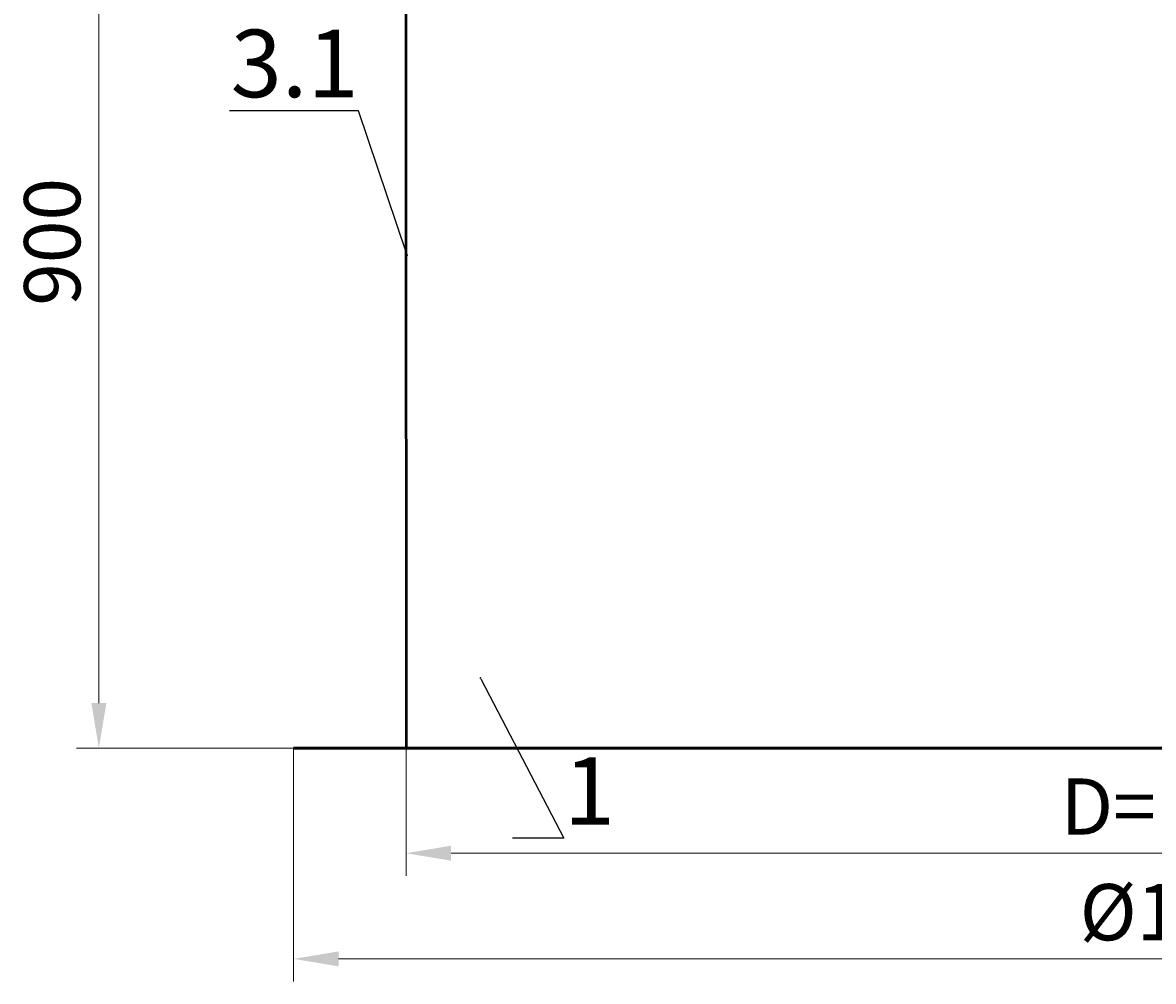
# Model space of a CAD drawing. Units: millimetres. Extents: x 90455 to 170779, y -21307 to 5340.
# Drawn here: x 115798 to 116804, y -16823 to -15971 of the extents above; entities that cross this region are included whole.
import ezdxf
from ezdxf import colors
from ezdxf.entities.mleader import LeaderData, LeaderLine
from ezdxf.math import Vec2, Vec3

# ---------------------------------------------------------------- set-up
doc = ezdxf.new("R2010")
doc.units = ezdxf.units.MM
doc.layers.add('Т-РАМКА-ШТАМП', color=7, linetype='Continuous')
doc.styles.add('GOST 2.304', font='GOST Common Italic.ttf')
doc.dimstyles.new('ГОСТ', dxfattribs={"dimtxt": 2.5, "dimasz": 2, "dimexe": 1, "dimexo": 0, "dimgap": 0.5, "dimtad": 1, "dimdec": 0, "dimtxsty": 'GOST 2.304', "dimcen": -2.5, "dimclrd": 7, "dimclre": 7, "dimclrt": 7, "dimadec": 0, "dimazin": 0, "dimtfac": 1, "dimtdec": 0, "dimtmove": 1, "dimatfit": 3, "dimldrblk": 'DOT', "dimfxl": 1, "dimtfill": 1, "dimlwd": 15, "dimlwe": 15, "dimarcsym": 1})

# ---------------------------------------------------------------- blocks, each defined once
blk = doc.blocks.new('_Dot')
at = {"color": 0, "linetype": 'ByBlock', "lineweight": -2}
blk.add_line((-0.5, 0), (-1, 0), dxfattribs=at)
at = {"color": 0, "linetype": 'ByBlock', "const_width": 0.5}
blk.add_lwpolyline([(-0.25, 0, 1), (0.25, 0, 1)], format="xyb", close=True, dxfattribs=at)
blk = doc.blocks.new('*D320')
at = {"color": 7, "linetype": 'Continuous', "lineweight": 15}
for p, q in [((116139.3, -16615.7), (116139.3, -16729.1)), ((117539.3, -16615.7), (117539.3, -16729.1)), ((116179.3, -16709.1), (117499.3, -16709.1))]:
    blk.add_line(p, q, dxfattribs=at)
for points in [[(116179.3, -16702.4), (116179.3, -16715.8), (116139.3, -16709.1)], [(117499.3, -16702.4), (117499.3, -16715.8), (117539.3, -16709.1)]]:
    blk.add_solid(points, dxfattribs=at)
at = {"layer": 'Defpoints', "color": 0, "linetype": 'Continuous', "lineweight": 15}
for p in [(116139.3, -16615.7), (117539.3, -16615.7), (117539.3, -16709.1)]:
    blk.add_point(p, dxfattribs=at)
at = {"color": 7, "linetype": 'Continuous', "lineweight": 15, "insert": (116839.3, -16674.1), "char_height": 50, "attachment_point": 5, "style": 'GOST 2.304', "bg_fill": 3, "box_fill_scale": 1.1, "bg_fill_color": 256, "bg_fill_true_color": 13158600, "bg_fill_transparency": 0}
blk.add_mtext('D=1400', dxfattribs=at)
blk = doc.blocks.new('*D321')
at = {"color": 7, "linetype": 'Continuous', "lineweight": 15}
for p, q in [((116139.1, -15715.5), (115846.1, -15715.5)), ((115866.1, -15755.5), (115866.1, -16575.7)), ((116339.3, -16615.7), (115846.1, -16615.7))]:
    blk.add_line(p, q, dxfattribs=at)
for points in [[(115859.5, -15755.5), (115872.8, -15755.5), (115866.1, -15715.5)], [(115859.5, -16575.7), (115872.8, -16575.7), (115866.1, -16615.7)]]:
    blk.add_solid(points, dxfattribs=at)
at = {"layer": 'Defpoints', "color": 0, "linetype": 'Continuous', "lineweight": 15}
for p in [(116139.1, -15715.5), (115866.1, -16615.7), (116339.3, -16615.7)]:
    blk.add_point(p, dxfattribs=at)
at = {"color": 7, "linetype": 'Continuous', "lineweight": 15, "insert": (115831.1, -16165.6), "char_height": 50, "attachment_point": 5, "rotation": 90, "style": 'GOST 2.304', "bg_fill": 3, "box_fill_scale": 1.1, "bg_fill_color": 256, "bg_fill_true_color": 13158600, "bg_fill_transparency": 0}
blk.add_mtext('900', dxfattribs=at)
blk = doc.blocks.new('*D323')
at = {"color": 7, "linetype": 'Continuous', "lineweight": 15}
for p, q in [((116039.3, -16615.7), (116039.3, -16823)), ((117639.3, -16615.7), (117639.3, -16823)), ((116079.3, -16803), (117599.3, -16803))]:
    blk.add_line(p, q, dxfattribs=at)
for points in [[(116079.3, -16796.4), (116079.3, -16809.7), (116039.3, -16803)], [(117599.3, -16796.4), (117599.3, -16809.7), (117639.3, -16803)]]:
    blk.add_solid(points, dxfattribs=at)
at = {"layer": 'Defpoints', "color": 0, "linetype": 'Continuous', "lineweight": 15}
for p in [(116039.3, -16615.7), (117639.3, -16615.7), (117639.3, -16803)]:
    blk.add_point(p, dxfattribs=at)
at = {"color": 7, "linetype": 'Continuous', "lineweight": 15, "insert": (116839.3, -16768), "char_height": 50, "attachment_point": 5, "style": 'GOST 2.304', "bg_fill": 3, "box_fill_scale": 1.1, "bg_fill_color": 256, "bg_fill_true_color": 13158600, "bg_fill_transparency": 0}
blk.add_mtext('%%C1600', dxfattribs=at)

msp = doc.modelspace()

# ---------------------------------------------------------------- linework, layer by layer
at = {"color": 7, "linetype": 'Continuous', "lineweight": 50}
msp.add_lwpolyline([(116139.3, -16615.7), (117539.3, -16615.7), (117538.8, -15515.7), (116138.8, -15515.7)], close=True, dxfattribs=at)
at = {"layer": 'Т-РАМКА-ШТАМП', "color": 7, "lineweight": 53}
msp.add_line((116039.3, -16615.7), (117639.3, -16615.7), dxfattribs=at)

# ---------------------------------------------------------------- leaders
at = {"color": 250, "linetype": 'Continuous', "lineweight": 15}
ml = msp.add_multileader_mtext('Standard', dxfattribs=at)
ml.set_content('3.1', color=7, style='GOST 2.304')
ml.set_leader_properties()
ml.set_arrow_properties(name='DOT')
ml.build(insert=Vec2(0, 0))
ml.multileader.update_dxf_attribs({"text_left_attachment_type": 6, "text_right_attachment_type": 6, "dogleg_length": 0, "arrow_head_size": 1.6, "scale": 20})
ctx = ml.context
ctx.base_point, ctx.scale, ctx.char_height, ctx.arrow_head_size, ctx.landing_gap_size, ctx.plane_origin = Vec3(116002, -16049), 20, 60, 1.6, 0, Vec3(116140.3, -15767.1)
ctx.left_attachment, ctx.right_attachment, ctx.text_align_type = 6, 6, 2
notes = []
notes.append((ctx, [(0, (1, 1, 0), (116097, -16049), (-1, 0), 0, [(0, [(116140.3, -16177.3)], 0, [])])]))
ctx.mtext.insert, ctx.mtext.alignment, ctx.mtext.flow_direction = Vec3(116097, -15977), 3, 5
ml = msp.add_multileader_mtext('Standard', dxfattribs=at)
ml.set_content('1', color=7, style='GOST 2.304')
ml.set_leader_properties()
ml.set_arrow_properties(name='DOT')
ml.build(insert=Vec2(0, 0))
ml.multileader.update_dxf_attribs({"text_left_attachment_type": 6, "text_right_attachment_type": 6, "dogleg_length": 0, "arrow_head_size": 1.6, "scale": 20})
ctx = ml.context
ctx.base_point, ctx.scale, ctx.char_height, ctx.arrow_head_size, ctx.landing_gap_size, ctx.plane_origin = Vec3(116279.7, -16695.8), 20, 60, 1.6, 0, Vec3(116344.8, -16413.9)
ctx.left_attachment, ctx.right_attachment = 6, 6
notes.append((ctx, [(1, (1, 1, 0), (116279.7, -16695.8), (1, 0), 0, [(0, [(116205.4, -16553.3)], 0, [])])]))
ctx.mtext.insert, ctx.mtext.flow_direction = Vec3(116279.7, -16623.8), 5
for ctx, leaders in notes:
    for number, flags, end, landing, length, lines in leaders:
        leader = LeaderData()
        leader.index, (leader.has_last_leader_line, leader.has_dogleg_vector, leader.attachment_direction) = number, flags
        leader.last_leader_point, leader.dogleg_vector, leader.dogleg_length = Vec3(end), Vec3(landing), length
        for number, points, colour, breaks in lines:
            line = LeaderLine()
            line.index, line.vertices, line.color, line.breaks = number, Vec3.list(points), colors.encode_raw_color(colour), breaks
            leader.lines.append(line)
        ctx.leaders.append(leader)

# ---------------------------------------------------------------- next in the draw order: dimensions: what is measured, and where the dimension line sits
at = {"color": 1, "linetype": 'Continuous', "lineweight": 15}
dim = msp.add_linear_dim(base=(117539.3, -16709.1), p1=(116139.3, -16615.7), p2=(117539.3, -16615.7), text='D=<>', dimstyle='ГОСТ', override={"dimscale": 0}, dxfattribs=at)
dim.commit()
dim.dimension.update_dxf_attribs({"geometry": '*D320', "text_midpoint": (116839.3, -16674.1)})

# ---------------------------------------------------------------- next in the draw order: dimensions: what is measured, and where the dimension line sits
dim = msp.add_linear_dim(base=(115866.1, -16615.7), p1=(116139.1, -15715.5), p2=(116339.3, -16615.7), angle=90, dimstyle='ГОСТ', override={"dimscale": 0}, dxfattribs=at)
dim.commit()
dim.dimension.update_dxf_attribs({"geometry": '*D321', "text_midpoint": (115831.1, -16165.6)})

# ---------------------------------------------------------------- next in the draw order: dimensions: what is measured, and where the dimension line sits
dim = msp.add_linear_dim(base=(117639.3, -16803), p1=(116039.3, -16615.7), p2=(117639.3, -16615.7), text='%%C<>', dimstyle='ГОСТ', override={"dimscale": 0}, dxfattribs=at)
dim.commit()
dim.dimension.update_dxf_attribs({"geometry": '*D323', "text_midpoint": (116839.3, -16768)})

doc.saveas('drawing.dxf')
